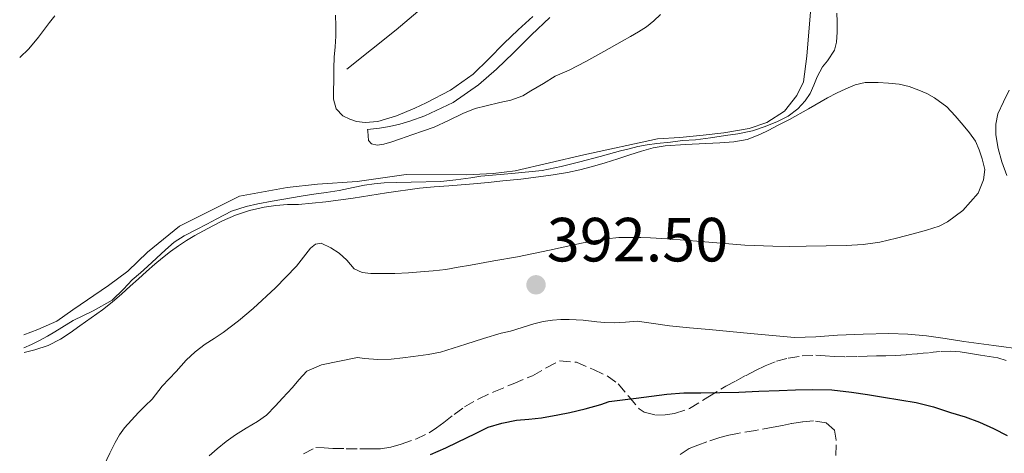
# Model space of a CAD drawing. Units: metres. Extents: x 605077 to 608557, y 4659819 to 4662180.
# Drawn here: x 605102 to 605260, y 4660272 to 4660341 of the extents above; entities that cross this region are included whole.
import ezdxf

# ---------------------------------------------------------------- set-up
doc = ezdxf.new("R2010")
doc.units = ezdxf.units.M
doc.header["$MEASUREMENT"] = 0
doc.linetypes.add('DGN Style 3', pattern=[2.435891, 1.739922, -0.695969])
for name, color, linetype, lineweight in [('Acequia sin especificar', 4, 'Continuous', 0), ('Balsa-alberca', 142, 'Continuous', 0), ('Cota de punto acotado terreno', 7, 'Continuous', 0), ('Curva de nivel directora', 30, 'Continuous', 30), ('Curva de nivel intermedia', 30, 'Continuous', 0), ('Línea  de bancal', 1, 'Continuous', 13), ('Línea de cambio de uso (parcela vista)', 92, 'Continuous', 0), ('Punto acotado terreno (símbolo)', 7, 'Continuous', 0), ('Zona arbolada', 92, 'DGN Style 3', 0)]:
    doc.layers.add(name, color=color, linetype=linetype, lineweight=lineweight)
doc.styles.add('Style-Arial', font='arial.ttf')

# ---------------------------------------------------------------- blocks, each defined once
blk = doc.blocks.new('5PATER')
at = {"layer": 'Balsa-alberca', "linetype": 'Continuous', "lineweight": 0}
h = blk.add_hatch(color=51, dxfattribs=at)
edge = h.paths.add_edge_path()
edge.add_ellipse((0, 0), major_axis=(-0.11, -0.111), ratio=0.999422, start_angle=0, end_angle=360)

msp = doc.modelspace()

# ---------------------------------------------------------------- linework, layer by layer
at = {"layer": 'Acequia sin especificar', "color": 4, "linetype": 'Continuous', "lineweight": 0}
msp.add_polyline3d([(605102.58, 4660290.79, 389.65), (605104.86, 4660291.67, 389.65), (605107.9, 4660293, 389.65), (605110.44, 4660294.85, 389.65), (605116.2, 4660298.74, 389.67), (605119.31, 4660301.05, 389.65), (605122.44, 4660304.1, 389.72), (605127.6, 4660308.25, 389.86), (605137.21, 4660313.06, 389.83), (605144.91, 4660314.49, 389.78), (605149.74, 4660315, 389.7), (605156.12, 4660315.45, 389.62), (605163.98, 4660316.57, 389.51), (605173.68, 4660316.49, 389.44), (605178, 4660316.74, 389.44), (605181.52, 4660317.14, 389.44), (605192.54, 4660319.75, 389.33), (605204.35, 4660322.29, 389.44), (605207.96, 4660322.53, 389.52), (605211.71, 4660322.9, 389.51), (605215.05, 4660323.25, 389.51), (605219.1, 4660323.93, 389.48), (605221.92, 4660324.9, 389.49), (605224.76, 4660326.74, 389.48), (605226.75, 4660329.24, 389.43), (605227.85, 4660331.45, 389.41), (605228.35, 4660335.57, 389.36), (605229.29, 4660346.6, 388.39)], dxfattribs=at)
at = {"layer": 'Curva de nivel directora', "color": 30, "linetype": 'Continuous', "lineweight": 30, "elevation": 400, "flags": 128}
msp.add_lwpolyline([(605167.9, 4660271.57), (605169.15, 4660272.12), (605170.39, 4660272.68), (605172.23, 4660273.59), (605173.68, 4660274.27), (605175.13, 4660274.94), (605177.17, 4660276), (605179.38, 4660276.63), (605181.73, 4660277.09), (605183.69, 4660277.29), (605185.74, 4660277.48), (605188.37, 4660277.95), (605190.28, 4660278.35), (605192.78, 4660278.95), (605195.26, 4660279.61), (605196.61, 4660280.13), (605198.77, 4660280.39), (605200.94, 4660280.66), (605203.42, 4660280.98), (605205.9, 4660281.3), (605208.62, 4660281.48), (605211.35, 4660281.51), (605214.39, 4660281.56), (605217.43, 4660281.63), (605220.66, 4660281.75), (605223.9, 4660281.87), (605226.55, 4660281.97), (605229.21, 4660282.06), (605232.39, 4660281.99), (605235.55, 4660281.63), (605238.11, 4660281.23), (605240.67, 4660280.82), (605243.3, 4660280.4), (605245.92, 4660279.96), (605248.7, 4660279.25), (605251.44, 4660278.36), (605253.78, 4660277.63), (605256.08, 4660276.81), (605258.33, 4660275.78), (605260.53, 4660274.64)], dxfattribs=at)
at = {"layer": 'Curva de nivel intermedia', "color": 30, "linetype": 'Continuous', "lineweight": 0, "flags": 128}
for points, elevation in [([(605101.92, 4660335.37), (605103.41, 4660336.74), (605104.95, 4660338.61), (605105.88, 4660339.89), (605106.71, 4660340.97), (605107.54, 4660342.05)], 385), ([(605102.61, 4660288.71), (605103.79, 4660289.24), (605105.1, 4660289.91), (605106.38, 4660290.62), (605107.55, 4660291.29), (605108.71, 4660291.97), (605110.53, 4660293.13), (605113.74, 4660294.65), (605116.8, 4660296.4), (605118.58, 4660298.16), (605120.01, 4660299.63), (605121.3, 4660300.75), (605122.46, 4660301.77), (605125.34, 4660304.44), (605126.76, 4660305.68), (605128.35, 4660306.73), (605130.31, 4660307.72), (605131.96, 4660308.58), (605133.61, 4660309.45), (605135.94, 4660310.67), (605138.29, 4660311.43), (605140.2, 4660311.88), (605142.45, 4660312.29), (605144.02, 4660312.57), (605145.59, 4660312.82), (605147.16, 4660313.07), (605149.16, 4660313.42), (605151.15, 4660313.66), (605153.25, 4660314.02), (605155.47, 4660314.48), (605157.31, 4660314.84), (605158.88, 4660315.07), (605160.46, 4660315.2), (605162.48, 4660315.29), (605164.81, 4660315.31), (605169.57, 4660315.45), (605171.98, 4660315.71), (605174.41, 4660316.05), (605176.02, 4660316.28), (605180.95, 4660316.71), (605185.87, 4660317.21), (605188.9, 4660317.85), (605191.89, 4660318.61), (605195.16, 4660319.48), (605198.44, 4660320.36), (605199.83, 4660320.71), (605201.22, 4660321.04), (605202.74, 4660321.34), (605204.28, 4660321.56), (605206.49, 4660321.74), (605208.39, 4660322.01), (605210.48, 4660322.12), (605212.89, 4660322.47), (605215.3, 4660322.82), (605217.27, 4660323.07), (605219.62, 4660323.57), (605221.67, 4660324.25), (605223.66, 4660325.07), (605225.34, 4660325.95), (605226.93, 4660327.11), (605228.07, 4660328.37), (605228.92, 4660329.56), (605229.49, 4660330.9), (605230.02, 4660332.25), (605230.89, 4660333.86), (605231.66, 4660334.81), (605232.79, 4660336.53), (605233.14, 4660337.81), (605233.26, 4660339.44), (605233.23, 4660341.16), (605233.17, 4660342.5)], 390), ([(605260.86, 4660330.09), (605259.94, 4660328.22), (605259.03, 4660326.32), (605258.7, 4660324.63), (605258.75, 4660322.94), (605259.12, 4660320.75), (605259.71, 4660318.58), (605260.49, 4660316.41)], 390), ([(605132.38, 4660271.39), (605133.66, 4660272.51), (605135.09, 4660273.7), (605136.59, 4660274.77), (605138.32, 4660275.82), (605140.12, 4660276.9), (605141.58, 4660277.93), (605143.03, 4660279.43), (605144.14, 4660280.64), (605145.72, 4660282.37), (605146.74, 4660283.58), (605148.06, 4660284.97), (605150.41, 4660285.98), (605156.18, 4660287.15), (605157.3, 4660287.02), (605159.45, 4660286.85), (605161.6, 4660286.9), (605163.49, 4660287.11), (605165.14, 4660287.31), (605167.54, 4660287.65), (605169.5, 4660288.01), (605171.55, 4660288.65), (605173.59, 4660289.31), (605176.43, 4660290.2), (605179.28, 4660291.07), (605180.74, 4660291.42), (605182.64, 4660292), (605184.53, 4660292.58), (605186, 4660292.94), (605187.5, 4660293.19), (605188.85, 4660293.29), (605190.2, 4660293.29), (605192.44, 4660293.16), (605194.63, 4660292.91), (605195.93, 4660292.78), (605197.39, 4660292.72), (605199.26, 4660292.87), (605201.13, 4660293.01), (605203.72, 4660292.64), (605206.3, 4660292.27), (605209.49, 4660291.92), (605212.68, 4660291.65), (605216, 4660291.35), (605219.31, 4660291.05), (605222.84, 4660290.72), (605226.37, 4660290.41), (605229.83, 4660290.48), (605233.3, 4660290.77), (605237.43, 4660290.92), (605241.56, 4660291.01), (605244.57, 4660290.94), (605247.57, 4660290.64), (605250.58, 4660290.2), (605253.58, 4660289.73), (605258.38, 4660289.12), (605263.19, 4660288.48)], 395)]:
    msp.add_lwpolyline(points, dxfattribs=dict(at, elevation=elevation))
at = {"layer": 'Línea  de bancal', "color": 1, "linetype": 'Continuous', "lineweight": 13}
msp.add_polyline3d([(605206.45, 4660378.06, 382.76), (605204.55, 4660376.38, 382.89), (605202.66, 4660374.69, 383.02), (605199.74, 4660372.18, 383.22), (605196.77, 4660369.72, 383.42), (605195.28, 4660368.56, 383.52), (605194.13, 4660367.46, 383.57), (605193.33, 4660366.32, 383.8), (605192.03, 4660364.63, 384.07), (605190.6, 4660363.04, 384.25), (605189.03, 4660361.62, 384.27), (605187.45, 4660360.23, 384.27), (605184.03, 4660356.97, 384.51), (605180.57, 4660353.75, 384.74), (605175.69, 4660350.3, 384.9), (605170.74, 4660346.92, 385.05), (605166.57, 4660343.35, 385.42), (605162.37, 4660339.81, 385.67), (605158.42, 4660336.64, 385.63), (605154.46, 4660333.47, 385.58)], dxfattribs=at)
at = {"layer": 'Línea de cambio de uso (parcela vista)', "color": 92, "linetype": 'Continuous', "lineweight": 0}
for points in [[(605157.43, 4660324.94, 386.28), (605156.02, 4660325.09, 386.23), (605154.96, 4660325.45, 386.11), (605153.85, 4660326, 385.98), (605152.77, 4660327.13, 385.92), (605152.31, 4660328.67, 385.87), (605152.34, 4660330.12, 385.76), (605152.37, 4660331.56, 385.63), (605152.39, 4660333.65, 385.53), (605152.44, 4660335.43, 385.36), (605152.62, 4660337.07, 385.21), (605152.7, 4660338.79, 385.04), (605152.7, 4660340.45, 384.91), (605152.66, 4660342.13, 384.79)], [(605184.34, 4660341.93, 385.3), (605182.01, 4660339.78, 385.43), (605179.71, 4660337.61, 385.53), (605177.27, 4660335.13, 385.63), (605174.78, 4660332.68, 385.72), (605171.14, 4660330.13, 385.85), (605167.19, 4660328.05, 386.01), (605165.38, 4660327.2, 386.17), (605162.47, 4660326.01, 386.25), (605159.45, 4660325.06, 386.28), (605157.43, 4660324.94, 386.28)], [(605157.8, 4660323.8, 387.17), (605159.71, 4660324.03, 387.16), (605161.32, 4660324.27, 387.14), (605162.96, 4660324.65, 387.14), (605164.58, 4660325.15, 387.14), (605166.99, 4660325.99, 387.14), (605171.53, 4660328.12, 387.06), (605175.64, 4660330.95, 386.93), (605178.49, 4660333.49, 386.89), (605181.25, 4660336.1, 386.86), (605184.14, 4660338.97, 386.58), (605187.09, 4660341.79, 386.3)], [(605204.88, 4660342.27, 385.6), (605203.77, 4660341.23, 385.65), (605202.6, 4660340.29, 385.73), (605201.34, 4660339.47, 385.82), (605200.02, 4660338.71, 385.91), (605198.69, 4660337.96, 386.01), (605195.78, 4660336.33, 386.23), (605192.86, 4660334.71, 386.46), (605191.54, 4660334.01, 386.53), (605190.21, 4660333.32, 386.56), (605187.91, 4660332.35, 386.56), (605186.06, 4660331.2, 386.59), (605184.02, 4660330.02, 386.61), (605182.74, 4660329.21, 386.61), (605180.82, 4660328.49, 386.61), (605179.05, 4660328.11, 386.61), (605176.86, 4660327.61, 386.6), (605175.06, 4660327.16, 386.6), (605173.13, 4660326.36, 386.61), (605170.82, 4660325.23, 386.61), (605168.48, 4660324.16, 386.61), (605166.77, 4660323.56, 386.6), (605164.91, 4660322.96, 386.69), (605163.07, 4660322.27, 386.75), (605161.71, 4660321.79, 386.75), (605160.39, 4660321.41, 386.77), (605159.33, 4660321.29, 386.78), (605158.43, 4660321.5, 386.81), (605157.93, 4660322.05, 386.8), (605157.83, 4660323.51, 386.8), (605157.81, 4660323.79, 386.8)], [(605102.63, 4660287.99, 390.48), (605104.35, 4660288.41, 390.48), (605106.48, 4660289.08, 390.51), (605108.46, 4660290.1, 390.53), (605110.03, 4660291.16, 390.53), (605111.58, 4660292.25, 390.53), (605113.39, 4660293.53, 390.56), (605115.2, 4660294.82, 390.6), (605116.8, 4660296.07, 390.64), (605118.35, 4660297.4, 390.66), (605119.68, 4660298.61, 390.66), (605121, 4660299.83, 390.66), (605122.31, 4660301, 390.66), (605123.63, 4660302.17, 390.66), (605124.87, 4660303.2, 390.66), (605126.16, 4660304.18, 390.68), (605127.42, 4660305.1, 390.74), (605128.72, 4660305.96, 390.82), (605130.07, 4660306.76, 390.83), (605131.45, 4660307.53, 390.84), (605132.97, 4660308.33, 390.87), (605134.51, 4660309.11, 390.92), (605136.6, 4660310.04, 390.98), (605138.86, 4660310.77, 390.99), (605141.18, 4660311.3, 391), (605143.06, 4660311.6, 391.1), (605144.96, 4660311.75, 391.19), (605146.72, 4660311.72, 391.12), (605151.11, 4660312.17, 391.11), (605155.5, 4660312.74, 391.11), (605160.83, 4660313.64, 391.11), (605166.17, 4660314.37, 391.11), (605168.52, 4660314.56, 391.11), (605170.88, 4660314.74, 391.11), (605172.84, 4660314.89, 391.1), (605174.81, 4660315.05, 391.09), (605177.18, 4660315.27, 391.11), (605179.55, 4660315.53, 391.12), (605182.41, 4660315.84, 391.12), (605185.26, 4660316.17, 391.11), (605187.59, 4660316.49, 391.11), (605189.9, 4660316.89, 391.11), (605191.92, 4660317.32, 391.1), (605193.92, 4660317.85, 391.09), (605195.96, 4660318.46, 391.09), (605198, 4660319.09, 391.09), (605199.91, 4660319.71, 391.09), (605201.82, 4660320.33, 391.09), (605203.69, 4660320.87, 391.11), (605205.6, 4660321.19, 391.12), (605208.88, 4660321.37, 391.13), (605212.16, 4660321.54, 391.12), (605214.4, 4660321.67, 391.12), (605216.64, 4660321.8, 391.11), (605218.79, 4660322.2, 391.1), (605220.84, 4660323.01, 391.09), (605222.26, 4660323.71, 391.11), (605223.66, 4660324.42, 391.14), (605225.56, 4660325.4, 391.2), (605228.62, 4660327.12, 391.26), (605231.66, 4660328.87, 391.28), (605233.13, 4660329.62, 391.28), (605234.64, 4660330.33, 391.28), (605236.14, 4660330.96, 391.3), (605237.71, 4660331.33, 391.32), (605239.8, 4660331.32, 391.36), (605241.49, 4660331.24, 391.38), (605243.18, 4660331.08, 391.38), (605244.8, 4660330.7, 391.37), (605246.36, 4660330.12, 391.36), (605247.64, 4660329.56, 391.37), (605248.86, 4660328.9, 391.38), (605250.86, 4660327.43, 391.43), (605252.21, 4660325.98, 391.51), (605253.48, 4660324.47, 391.59), (605254.51, 4660323.24, 391.6), (605255.44, 4660321.93, 391.6), (605256.07, 4660320.53, 391.66), (605256.54, 4660319.06, 391.75), (605256.96, 4660317.38, 391.94), (605256.73, 4660315.7, 391.97), (605255.88, 4660313.54, 392.05), (605253.41, 4660310.8, 392.18), (605252.19, 4660309.85, 392.21), (605250.97, 4660308.97, 392.23), (605249.64, 4660308.28, 392.24), (605247.57, 4660307.62, 392.27), (605245.47, 4660307.05, 392.29), (605242.79, 4660306.32, 392.26), (605240.08, 4660305.69, 392.2), (605237.39, 4660305.32, 392.15), (605234.68, 4660305.17, 392.1), (605231.47, 4660305.1, 392.09), (605228.25, 4660305.05, 392.1), (605225.59, 4660305.02, 392.09), (605222.92, 4660305.03, 392.08), (605218.43, 4660305.24, 392.03), (605213.93, 4660305.57, 391.94), (605211.33, 4660305.79, 391.87), (605208.73, 4660306.01, 391.81), (605205.99, 4660306.22, 391.79)], [(605205.99, 4660306.22, 391.79), (605203.24, 4660306.41, 391.76), (605201.71, 4660306.47, 391.75), (605200.17, 4660306.47, 391.73), (605198.18, 4660306.42, 391.72), (605196.19, 4660306.23, 391.72), (605194.16, 4660305.91, 391.67), (605192.16, 4660305.53, 391.62), (605187.02, 4660304.41, 391.42), (605181.87, 4660303.35, 391.28), (605178.1, 4660302.69, 391.28), (605174.33, 4660302.02, 391.28), (605172.36, 4660301.67, 391.28), (605170.38, 4660301.32, 391.28), (605168.35, 4660301.08, 391.3), (605166.3, 4660300.93, 391.32), (605164.35, 4660300.79, 391.33), (605162.2, 4660300.65, 391.3), (605159.68, 4660300.65, 391.28), (605158.32, 4660300.69, 391.25), (605156.96, 4660300.81, 391.22), (605155.64, 4660301.4, 391.19), (605154.48, 4660302.79, 391.19), (605153.24, 4660303.91, 391.09), (605151.92, 4660304.76, 391.03), (605150.36, 4660305.53, 391.03), (605149.44, 4660305.38, 391.03), (605148.62, 4660304.71, 391.04), (605147.5, 4660303.27, 391.09), (605146.36, 4660301.86, 391.14), (605142.99, 4660298.37, 391.35), (605139.45, 4660295.05, 391.51), (605137.07, 4660293.05, 391.52), (605134.6, 4660291.17, 391.52), (605133.15, 4660290.24, 391.52), (605131.69, 4660289.3, 391.52), (605130.11, 4660288.09, 391.51), (605128.65, 4660286.74, 391.51), (605127.04, 4660284.93, 391.51), (605125.91, 4660283.76, 391.51), (605124.8, 4660282.58, 391.51), (605123.18, 4660280.47, 391.51), (605122.1, 4660279.39, 391.51), (605121, 4660278.33, 391.51), (605119.86, 4660277.11, 391.51), (605118.76, 4660275.85, 391.51), (605117.93, 4660274.73, 391.51), (605117.23, 4660273.53, 391.51), (605116.4, 4660271.83, 391.51), (605114.06, 4660266.81, 391.57)]]:
    msp.add_polyline3d(points, dxfattribs=at)
at = {"layer": 'Zona arbolada', "color": 92, "linetype": 'DGN Style 3', "lineweight": 0}
for points in [[(605147.52, 4660271.7, 402.73), (605149.48, 4660272.73, 403.52), (605150.85, 4660272.67, 404.08), (605152.24, 4660272.57, 404.63), (605154.39, 4660272.53, 405.44), (605156.57, 4660272.5, 406.21), (605158.22, 4660272.49, 406.61), (605159.88, 4660272.5, 406.77), (605161.55, 4660272.77, 406.78), (605163.21, 4660273.27, 406.58), (605165.55, 4660274.05, 406.07), (605167.68, 4660275.09, 405.52), (605168.85, 4660275.9, 405.15), (605170.03, 4660276.74, 404.8), (605171.69, 4660278.01, 404.51), (605173.36, 4660279.24, 404.26), (605175.65, 4660280.54, 403.75), (605178.09, 4660281.65, 403.25), (605181.2, 4660282.96, 402.86), (605184.3, 4660284.23, 402.82), (605186.48, 4660285.5, 402.99), (605188.65, 4660286.63, 403.17), (605191.35, 4660286.43, 403.33), (605194.09, 4660285.22, 403.49), (605196.27, 4660284.22, 403.61), (605198.06, 4660282.92, 404.1), (605199.75, 4660280.92, 405.17), (605201.44, 4660278.92, 406.23), (605202.24, 4660278.39, 406.23), (605204.07, 4660277.92, 406.24), (605205.58, 4660277.95, 406.24), (605207.09, 4660278.19, 406.24), (605209.54, 4660278.97, 406.24), (605212.47, 4660280.79, 406.25), (605215.37, 4660282.58, 406.08), (605217, 4660283.44, 405.79), (605218.62, 4660284.3, 405.45), (605220.13, 4660285.09, 405.2), (605221.65, 4660285.86, 404.94), (605223.48, 4660286.57, 404.64), (605225.39, 4660287.05, 404.35), (605227.6, 4660287.42, 403.91), (605229.83, 4660287.53, 403.47), (605231.29, 4660287.43, 403.25), (605232.74, 4660287.33, 403.04), (605234.64, 4660287.3, 402.74), (605236.54, 4660287.31, 402.44), (605238.04, 4660287.37, 402.25), (605239.55, 4660287.42, 402.06), (605241.08, 4660287.43, 401.83), (605242.61, 4660287.47, 401.61), (605244.4, 4660287.63, 401.34), (605246.2, 4660287.79, 401.08), (605248.07, 4660287.96, 400.92), (605249.94, 4660288.13, 400.86), (605251.47, 4660288.2, 400.86), (605252.99, 4660288.08, 400.85), (605254.63, 4660287.83, 400.76), (605256.27, 4660287.57, 400.64), (605257.64, 4660287.35, 400.49), (605259.02, 4660287.13, 400.35), (605260.41, 4660286.7, 400.3)], [(605198.06, 4660282.92, 404.1), (605199.75, 4660280.92, 405.17), (605201.44, 4660278.92, 406.23), (605202.24, 4660278.39, 406.23), (605204.07, 4660277.92, 406.24), (605205.58, 4660277.95, 406.24), (605207.09, 4660278.19, 406.24), (605209.54, 4660278.97, 406.24), (605212.47, 4660280.79, 406.25), (605215.37, 4660282.58, 406.08), (605217, 4660283.44, 405.79), (605218.62, 4660284.3, 405.45), (605220.13, 4660285.09, 405.2), (605221.65, 4660285.86, 404.94), (605223.48, 4660286.57, 404.64), (605225.39, 4660287.05, 404.35), (605227.6, 4660287.42, 403.91), (605229.83, 4660287.53, 403.47), (605231.29, 4660287.43, 403.25), (605232.74, 4660287.33, 403.04), (605234.64, 4660287.3, 402.74), (605236.54, 4660287.31, 402.44), (605238.04, 4660287.37, 402.25), (605239.55, 4660287.42, 402.06), (605241.08, 4660287.43, 401.83), (605242.61, 4660287.47, 401.61), (605244.4, 4660287.63, 401.34), (605246.2, 4660287.79, 401.08), (605248.07, 4660287.96, 400.92), (605249.94, 4660288.13, 400.86), (605251.47, 4660288.2, 400.86), (605252.99, 4660288.08, 400.85), (605254.63, 4660287.83, 400.76), (605256.27, 4660287.57, 400.64), (605257.64, 4660287.35, 400.49), (605259.02, 4660287.13, 400.35), (605260.41, 4660286.7, 400.3)], [(605147.52, 4660271.7, 402.73), (605149.48, 4660272.73, 403.52), (605150.85, 4660272.67, 404.08), (605152.24, 4660272.57, 404.63), (605154.39, 4660272.53, 405.44), (605156.57, 4660272.5, 406.21), (605158.22, 4660272.49, 406.61), (605159.88, 4660272.5, 406.77), (605161.55, 4660272.77, 406.78), (605163.21, 4660273.27, 406.58), (605165.55, 4660274.05, 406.07), (605167.68, 4660275.09, 405.52), (605168.85, 4660275.9, 405.15), (605170.03, 4660276.74, 404.8), (605171.69, 4660278.01, 404.51), (605173.36, 4660279.24, 404.26), (605175.65, 4660280.54, 403.75), (605178.09, 4660281.65, 403.25), (605181.2, 4660282.96, 402.86), (605184.3, 4660284.23, 402.82), (605186.48, 4660285.5, 402.99), (605188.65, 4660286.63, 403.17), (605191.35, 4660286.43, 403.33), (605194.09, 4660285.22, 403.49), (605196.27, 4660284.22, 403.61), (605198.06, 4660282.92, 404.1)], [(605233.04, 4660271.41, 408.09), (605233.08, 4660273.89, 407.31), (605232.81, 4660275.52, 406.84), (605231.46, 4660276.68, 406.9), (605229.44, 4660277.02, 407.21), (605227.66, 4660276.84, 407.41), (605225.89, 4660276.56, 407.61), (605224.44, 4660276.26, 407.77), (605222.98, 4660275.96, 407.94), (605220.1, 4660275.47, 408.16), (605217.22, 4660274.97, 408.29), (605215.81, 4660274.69, 408.3), (605214.41, 4660274.34, 408.32), (605212.29, 4660273.63, 408.57), (605210.85, 4660273.11, 408.8), (605209.44, 4660272.55, 409.08), (605207.5, 4660271.24, 409.74)], [(605233.04, 4660271.41, 408.09), (605233.08, 4660273.89, 407.31), (605232.81, 4660275.52, 406.84), (605231.46, 4660276.68, 406.9), (605229.44, 4660277.02, 407.21), (605227.66, 4660276.84, 407.41), (605225.89, 4660276.56, 407.61), (605224.44, 4660276.26, 407.77), (605222.98, 4660275.96, 407.94), (605220.1, 4660275.47, 408.16), (605217.22, 4660274.97, 408.29), (605215.81, 4660274.69, 408.3), (605214.41, 4660274.34, 408.32), (605212.29, 4660273.63, 408.57), (605210.85, 4660273.11, 408.8), (605209.44, 4660272.55, 409.08), (605207.5, 4660271.24, 409.74)]]:
    msp.add_polyline3d(points, dxfattribs=at)

# ---------------------------------------------------------------- block references
at = {"layer": 'Punto acotado terreno (símbolo)', "color": 7, "linetype": 'Continuous', "lineweight": 0, "xscale": 10, "yscale": 10, "zscale": 10}
msp.add_blockref('5PATER', (605184.86, 4660298.85, 392.5), dxfattribs=at)

# ---------------------------------------------------------------- texts
at = {"layer": 'Cota de punto acotado terreno', "color": 7, "linetype": 'Continuous', "lineweight": 0, "style": 'Style-Arial'}
msp.add_text('392.50', height=7, dxfattribs=at).set_placement((605186.59, 4660302.6, 392.5))

doc.saveas('drawing.dxf')
